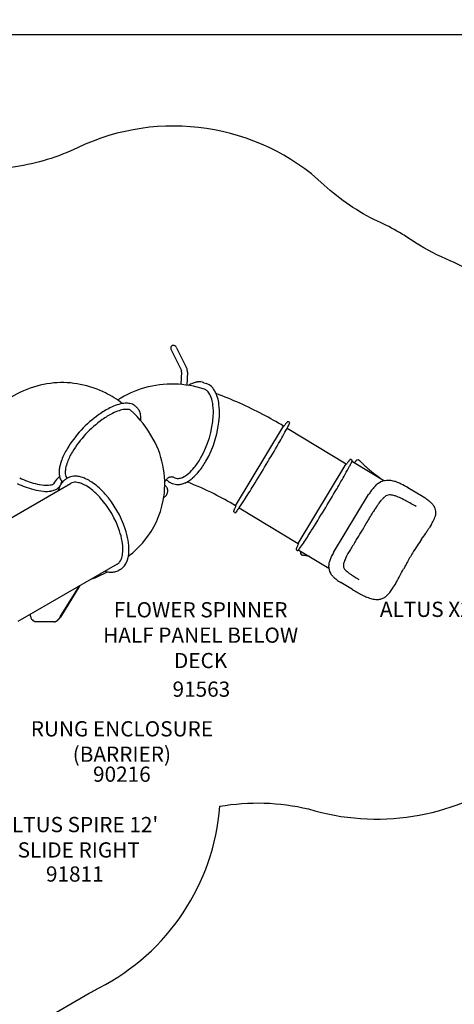
# Model space of a CAD drawing. Extents: x -432 to 1381, y 270 to 852.
# Drawn here: x 898 to 1041, y 528 to 852 of the extents above; entities that cross this region are included whole.
import ezdxf

# ---------------------------------------------------------------- set-up
doc = ezdxf.new("R2010")
doc.units = 0
doc.header["$LTSCALE"] = 12
doc.header["$MEASUREMENT"] = 0
doc.layers.get('DEFPOINTS').update_dxf_attribs({"linetype": 'CONTINUOUS'})
for name, color, linetype in [('GT-CLEANED_UP_USE_ZONE', 2, 'CONTINUOUS'), ('GT-COMPONENT_DESCRIPTIONS', 7, 'CONTINUOUS'), ('GT-COMPONENT_LINEWORK', 7, 'CONTINUOUS'), ('GT-COMPONENT_PART_NUMBERS', 7, 'CONTINUOUS'), ('GT-UNIT_DIMENSIONS', 20, 'CONTINUOUS')]:
    doc.layers.add(name, color=color, linetype=linetype)
doc.styles.add('NORMAL', font='romans.shx')
doc.styles.get("Standard").update_dxf_attribs({"font": 'romans.shx'})
doc.dimstyles.get("Standard").update_dxf_attribs({"dimscale": 60, "dimtxt": 0.0833, "dimasz": 0.0833, "dimexe": 0.0833, "dimexo": 0.04, "dimgap": 0.09, "dimtad": 0, "dimtih": 1, "dimtoh": 1, "dimdec": 4, "dimzin": 1, "dimtxsty": 'STANDARD', "dimcen": 0.09, "dimclrt": 150, "dimazin": 3, "dimtfac": 1, "dimtdec": 0, "dimtofl": 0, "dimtmove": 0, "dimatfit": 3, "dimtolj": 1, "dimtzin": 0})

# ---------------------------------------------------------------- blocks, each defined once
blk = doc.blocks.new('*D4')
at = {"layer": 'DEFPOINTS', "color": 0}
for p in [(1127.56, 846.52), (385.85, 836.52), (1127.56, 836.52)]:
    blk.add_point(p, dxfattribs=at)
at = {"layer": 'GT-UNIT_DIMENSIONS', "color": 0, "linetype": 'BYBLOCK'}
for p, q in [((385.85, 838.92), (385.85, 851.52)), ((1127.56, 838.92), (1127.56, 851.52)), ((390.85, 846.52), (736.55, 846.52)), ((1122.56, 846.52), (776.86, 846.52))]:
    blk.add_line(p, q, dxfattribs=at)
at = {"layer": 'GT-UNIT_DIMENSIONS', "color": 0}
for points in [[(390.85, 847.35), (390.85, 845.69), (385.85, 846.52)], [(1122.56, 847.35), (1122.56, 845.69), (1127.56, 846.52)]]:
    blk.add_solid(points, dxfattribs=at)
at = {"layer": 'GT-UNIT_DIMENSIONS', "color": 150, "insert": (756.7, 846.52), "char_height": 4.998, "attachment_point": 5}
blk.add_mtext('\\A1;61\'-10"', dxfattribs=at)

msp = doc.modelspace()

# ---------------------------------------------------------------- linework, layer by layer
at = {"layer": 'GT-CLEANED_UP_USE_ZONE'}
for points in [[(1048.57, 767.5, 0.039955), (1038.25, 773, -0.045066), (1026.88, 779.2, 0.015491), (1023.01, 781.62, 0.028043), (1015.81, 785.32, -0.073906), (998.31, 797.24, 0.306857), (917.3, 809.47, -0.07428), (896.96, 803.23, 0.140389), (844.8, 779.44, -0.018488), (840.63, 776.13, 0.011348), (837.91, 774.04, 0.058355), (825.67, 761.57, 0.138606), (800.13, 792.89, 0.068226), (777.84, 804.19), (777.84, 809.24), (717.8, 809.24), (717.8, 804.21, 0.056835), (698.98, 795.23, 0.220589), (664.61, 743.09, -0.010781), (664.09, 740.03, 0.047105), (662, 718.75), (656.67, 718.29, 0.23006), (602.62, 686.07)], [(561.61, 271.33), (640.12, 271.33), (640.12, 276.65, 0.116939), (675.75, 299.73, 0.116807), (692.87, 329.01, 0.390183), (822.72, 347.44), (845.09, 347.44), (845.09, 352.47, 0.041323), (858.99, 358.59, 0.000028), (859, 358.59, 0.026882), (867.42, 363.77, 0.189445), (897.41, 408.46, -0.009947), (898.08, 411.24, 0.064816), (900.95, 433.76, 0.189344), (870.43, 510.76, 0.125357), (904.67, 522.28, -0.012615), (907.77, 524.18), (921.18, 531.92, -0.012621), (924.38, 533.66, 0.261234), (964.01, 593.28, -0.102179), (993.12, 592.41, 0.229271), (1059.28, 602.81, 0.023006)]]:
    msp.add_lwpolyline(points, format="xyb", dxfattribs=at)
at = {"layer": 'GT-COMPONENT_LINEWORK'}
for p, q in [((949.71, 744.02), (953.12, 737.24)), ((948.01, 743.16), (951.42, 736.39)), ((951.47, 735.87), (951.27, 731.75)), ((953.37, 735.78), (953.17, 731.52)), ((958.81, 732.31), (959.6, 732.07)), ((936.89, 724.13), (936.47, 724.53)), ((969.21, 691.96), (984.96, 718.08)), ((985.1, 718.05), (985.25, 718.25)), ((986.89, 719.33), (986.55, 719.53)), ((986.12, 717.38), (1005.51, 705.69)), ((989.76, 679.57), (1005.51, 705.69)), ((1005.65, 705.66), (1005.79, 705.86)), ((1007.09, 707.14), (1007.43, 706.94)), ((1007.53, 706.51), (1018.06, 700.17)), ((1008.56, 706.44), (1008.66, 706.6)), ((1010.35, 706.34), (1010.35, 706.34)), ((882.47, 680.41), (915.03, 699.28)), ((911.6, 698.59), (911.51, 698.45)), ((913.57, 700.75), (914.05, 701.03)), ((948.42, 699.29), (948.96, 699.12)), ((946.81, 696.15), (946.91, 696.76)), ((1001.37, 676.65), (1012.85, 695.59)), ((1030.6, 694.94), (1025.78, 697.85)), ((969.31, 691.85), (969.2, 691.63)), ((1030.6, 694.94), (1030.6, 694.94)), ((969.01, 689.68), (968.67, 689.88)), ((970.38, 691.26), (989.76, 679.57)), ((1028.53, 691.66), (1028.53, 691.66)), ((1033.51, 685.93), (1032.83, 684.81)), ((989.85, 679.46), (989.74, 679.24)), ((989.22, 677.49), (989.55, 677.29)), ((989.97, 677.4), (999.76, 671.5)), ((990.64, 676.84), (990.71, 676.96)), ((991.5, 675.69), (991.5, 675.69)), ((1001.37, 676.65), (1001.37, 676.65)), ((930.35, 672.77), (897.72, 654)), ((931.36, 671.04), (930.88, 670.77)), ((1007.52, 664.48), (1003.73, 666.77)), ((1003.73, 666.77), (1003.73, 666.77)), ((1021.75, 666.51), (1021.08, 665.4)), ((911.63, 655.44), (918, 665.71)), ((918.13, 665.78), (911.7, 655.42)), ((1007.53, 664.48), (1007.55, 664.47)), ((1021.08, 665.4), (1021.08, 665.4)), ((901.74, 656.32), (901.75, 656.23)), ((903.22, 654.01), (903.15, 654.03)), ((903.57, 653.96), (909.61, 653.85)), ((909.68, 653.83), (903.64, 653.94))]:
    msp.add_line(p, q, dxfattribs=at)
for centre, radius, start, end in [((948.84, 743.66), 0.953, 117.1149, 186.618), ((948.99, 743.66), 1.1, 185.3744, 206.7295), ((948.79, 743.71), 0.891, 94.6102, 116.688), ((948.78, 743.57), 1.03, 25.6966, 93.1184), ((951.19, 736.28), 2.16, 15.2742, 26.5368), ((951.28, 736.32), 0.15, 20.9112, 25.9092), ((951.1, 736.25), 0.345, 16.3202, 21.1341), ((950.82, 736.17), 0.639, 11.1632, 16.3823), ((950.43, 736.09), 1.04, 6.7686, 11.2632), ((949.96, 736.03), 1.51, 2.9338, 6.8495), ((949.31, 736), 2.16, 358.9631, 2.9551), ((948.77, 736), 2.7, 357.2638, 359.0785), ((950.6, 736.12), 2.76, 6.7349, 15.3306), ((949.63, 736), 3.74, 358.8443, 6.7293), ((948.78, 736), 4.59, 357.2765, 359.0781), ((912.42, 700.27), 32.11, 95.1022, 127.8523), ((912.21, 700.4), 31.97, 63.5133, 94.7397), ((948.2, 699.39), 32.51, 105.8177, 122.9668), ((948.33, 698.06), 33.83, 71.6568, 105.411), ((958.72, 723.78), 9.11, 118.0631, 122.9944), ((957.95, 725.3), 7.41, 108.4538, 118.3169), ((957.38, 727.02), 5.59, 96.6151, 108.5138), ((957.26, 728.35), 4.26, 68.5798, 97.03), ((958.22, 727.89), 4.4, 46.5461, 71.7975), ((957.35, 726.9), 5.72, 34.3268, 47.0203), ((911.12, 697.93), 34.66, 52.6659, 63.7297), ((958.22, 727.89), 2.4, 46.5461, 71.7975), ((957.35, 726.9), 3.72, 34.3268, 47.0203), ((954.9, 725.24), 6.68, 14.5379, 34.1523), ((955.71, 725.75), 7.72, 24.1856, 34.5219), ((953.19, 724.57), 10.5, 15.9935, 24.3911), ((917.62, 607.28), 129.62, 62.1735, 69.5887), ((948.95, 723.37), 14.91, 7.1733, 15.9688), ((936.06, 707.7), 18.27, 108.231, 116.5269), ((933.94, 714.15), 11.48, 96.8732, 108.224), ((933.38, 718.61), 6.99, 83.9551, 96.7205), ((933.66, 721.1), 4.48, 62.5317, 84.0914), ((934.06, 722), 3.49, 46.3515, 61.6639), ((934.41, 721.56), 3.57, 27.4332, 45.9752), ((948.95, 723.37), 12.91, 7.1733, 15.9688), ((941.96, 722.53), 19.95, 356.8927, 7.0691), ((941.96, 722.53), 21.95, 356.8927, 7.0691), ((946.43, 690.96), 38.02, 125.6417, 148.8057), ((940.2, 699.59), 27.37, 116.6913, 125.5626), ((940.2, 699.59), 25.37, 116.6913, 125.5626), ((936.06, 707.7), 16.27, 108.2319, 116.5269), ((933.94, 714.15), 9.48, 96.9062, 108.2237), ((933.38, 718.61), 4.99, 83.9551, 96.7205), ((933.66, 721.1), 2.48, 65.2069, 84.1996), ((910.42, 696.56), 36.15, 28.5456, 47.8184), ((933.82, 721.25), 4.24, 16.5812, 27.5049), ((932.98, 720.99), 5.11, 8.6644, 16.649), ((931.65, 720.79), 6.46, 0.5136, 8.6433), ((929.98, 720.76), 8.13, 353.6368, 0.6336), ((929.81, 723.46), 32.14, 330.2898, 356.4303), ((929.81, 723.46), 34.14, 330.2898, 356.4303), ((910.9, 593.87), 144.61, 59.1916, 62.2977), ((946.43, 690.96), 36.02, 125.6417, 148.8057), ((985.08, 718.29), 0.241, 239.6995, 261.9381), ((985.09, 718.28), 0.239, 261.5798, 270.1163), ((985.09, 718.24), 0.192, 270.2691, 273.9566), ((985.08, 718.28), 0.234, 273.6163, 282.2314), ((985.1, 718.22), 0.17, 282.3785, 294.6199), ((984.99, 718.45), 0.427, 294.5258, 296.6158), ((985.1, 718.23), 0.184, 296.5295, 299.441), ((985.17, 718.1), 0.0312, 298.2707, 306.4737), ((985.19, 718.07), 0.000487, 329.6367, 340.3816), ((1014.42, 698.04), 35.48, 144.9905, 145.2898), ((1006.18, 703.85), 25.41, 143.9664, 145.0704), ((997.6, 710.09), 14.8, 142.9193, 143.9662), ((992.45, 713.99), 8.34, 141.3927, 142.9452), ((989.44, 716.4), 4.49, 139.6256, 141.4245), ((987.81, 717.79), 2.34, 134.3648, 139.7371), ((945.15, 739.09), 46.37, 331.9716, 333.5675), ((986.46, 719.16), 0.416, 126.7729, 133.5103), ((986.49, 719.11), 0.482, 113.9964, 126.0893), ((986.41, 719.29), 0.276, 59.5761, 113.7483), ((982.77, 720.5), 4.41, 332.3254, 339.6909), ((986.83, 719.21), 0.132, 352.7716, 63.3968), ((986.11, 719.27), 0.849, 339.1928, 354.7758), ((824.5, 804.59), 183.65, 329.8686, 331.6208), ((915.63, 699.16), 30.33, 349.4748, 28.9379), ((504.27, 990), 553.68, 328.2405, 329.9097), ((933.92, 698.69), 23.32, 149.1231, 159.0772), ((933.92, 698.69), 21.32, 149.1231, 159.0772), ((925.73, 701.8), 14.55, 159.0079, 168.7762), ((925.73, 701.8), 12.55, 159.0079, 168.7762), ((937.74, 718.98), 23.03, 320.8881, 330.1945), ((937.74, 718.98), 25.03, 320.8881, 330.1945), ((904.34, 759.54), 115.96, 330.407, 331.8943), ((1005.63, 705.89), 0.235, 239.2258, 256.3538), ((1005.63, 705.91), 0.251, 256.0552, 268.234), ((1005.63, 705.86), 0.206, 268.4142, 275.305), ((1005.63, 705.87), 0.21, 274.5577, 285.9269), ((1005.64, 705.83), 0.169, 286.372, 294.6608), ((1005.61, 705.91), 0.255, 294.0757, 297.5609), ((1005.68, 705.77), 0.101, 297.5154, 302.5733), ((1005.72, 705.71), 0.0289, 301.9878, 310.4672), ((1033.13, 686.93), 33.26, 144.3989, 145.2999), ((1021.45, 695.28), 18.89, 143.4805, 144.3686), ((1015.35, 699.8), 11.3, 142.2393, 143.497), ((1010.86, 703.29), 5.61, 139.7796, 142.316), ((1008.67, 705.13), 2.76, 137.1961, 139.6497), ((977.58, 720.52), 32.98, 331.7583, 334.0058), ((1007.48, 706.23), 1.14, 131.8921, 137.0344), ((1007.34, 706.37), 0.937, 128.5622, 131.554), ((1006.99, 706.82), 0.366, 105.2265, 128.4211), ((1006.96, 706.92), 0.26, 58.0957, 105.177), ((1002.89, 708.26), 4.85, 333.0666, 341.2354), ((1007.61, 706.23), 0.329, 126.1171, 127.3905), ((1007.56, 706.3), 0.237, 120.3765, 126.3151), ((1007.35, 706.81), 0.155, 356.7317, 57.7166), ((1007.55, 706.32), 0.214, 117.726, 120.6782), ((1007.51, 706.39), 0.142, 113.0535, 117.8104), ((1007.5, 706.43), 0.0999, 101.5005, 113.3405), ((1007.49, 706.45), 0.0742, 79.1819, 101.5299), ((1007.23, 706.79), 0.271, 340.8807, 1.7706), ((1007.49, 706.45), 0.0819, 58.3681, 78.548), ((1007.96, 706.8), 0.7, 287.5306, 328.9268), ((1010.46, 705.51), 2.11, 146.0427, 148.8471), ((1010.23, 705.66), 1.84, 145.522, 145.9715), ((1009.29, 706.32), 0.684, 79.3683, 146.5095), ((1009.26, 706.16), 0.851, 64.9362, 79.6017), ((1009.1, 705.8), 1.24, 55.0395, 65.0533), ((1008.49, 704.92), 2.31, 48.9349, 55.2362), ((1007.65, 703.94), 3.61, 46.7052, 49.133), ((1005.39, 701.54), 6.9, 45.0054, 46.7384), ((1004.54, 700.66), 8.13, 44.3171, 45.0712), ((1056.96, 751.88), 65.16, 224.334, 225.1017), ((1032.71, 727.34), 30.66, 224.8324, 231.4293), ((914.03, 697.99), 4.4, 128.3078, 136.6215), ((920.48, 702.8), 9.21, 171.0052, 178.0183), ((918.28, 702.88), 7, 178.0235, 185.0761), ((916.8, 702.74), 5.51, 185.0041, 193.3017), ((913.39, 698.78), 3.39, 125.6012, 128.0667), ((922.35, 702.53), 11.1, 169.0913, 171.1519), ((915.75, 702.49), 4.44, 193.2375, 202.8652), ((920.78, 702.78), 7.5, 168.7605, 177.9488), ((918.28, 702.88), 5, 178.0235, 185.0761), ((916.09, 702.61), 2.8, 183.6388, 202.5542), ((914.98, 702.15), 1.59, 202.618, 228.4225), ((916.48, 696.68), 4.98, 85.2268, 119.1515), ((916.45, 694.5), 7.15, 76.2247, 86.4503), ((915.86, 691.99), 9.74, 66.4824, 76.4031), ((948.6, 708.33), 7.75, 293.8763, 311.8607), ((943.77, 714.11), 15.27, 310.9244, 320.829), ((943.77, 714.11), 17.27, 310.9244, 320.829), ((712.23, 868.04), 336.59, 329.5469, 330.4967), ((1039.95, 736.27), 42.16, 231.2986, 232.7942), ((1353.64, 1152.39), 563.27, 232.9754, 233.1454), ((991.6, 669.73), 40.09, 51.2793, 52.8644), ((911.03, 727.84), 31.62, 244.6385, 255.1547), ((911.03, 727.84), 29.62, 244.6385, 255.1547), ((907.76, 715.5), 16.85, 255.1584, 265.0656), ((907.09, 708), 9.33, 265.201, 274.5015), ((907.45, 703.68), 4.99, 274.2897, 285.2064), ((908.15, 701.27), 2.48, 283.9896, 300.8846), ((919.62, 692.97), 11.92, 137.5268, 148.7857), ((909, 700.02), 2.96, 310.8019, 328.0627), ((917.38, 695.66), 6.48, 148.0892, 157.5581), ((910.07, 694.68), 4.15, 68.7423, 68.8013), ((914.98, 702.15), 3.59, 202.618, 222.6363), ((916.34, 696.31), 5.25, 133.9814, 148.0891), ((909.12, 700.6), 3.16, 334.7876, 346.6468), ((915.89, 696.75), 4.63, 120.1198, 133.8128), ((916.48, 696.68), 2.98, 85.2268, 119.1515), ((916.45, 694.5), 5.15, 76.2247, 86.4503), ((915.86, 691.99), 7.74, 66.4824, 76.4031), ((914.5, 688.75), 11.25, 58.6085, 66.6796), ((914.5, 688.75), 13.25, 58.6085, 66.6796), ((911.7, 684.14), 16.64, 50.1388, 58.6295), ((911.7, 684.14), 18.64, 50.1388, 58.6295), ((907.47, 679.07), 25.25, 41.4697, 50.1566), ((950.32, 697.07), 5.17, 140.0287, 147.2325), ((942.58, 695.13), 4.94, 41.5407, 46.5471), ((943.5, 695.95), 3.7, 35.4013, 41.5114), ((949.45, 697.8), 4.04, 133.7245, 140.0107), ((950.17, 704.01), 5.06, 223.1963, 234.2362), ((948.87, 698.41), 3.2, 127.3468, 133.8106), ((948.42, 699.01), 2.45, 118.1619, 127.4265), ((949.78, 703.45), 4.37, 234.1249, 251.9626), ((948.13, 699.58), 1.81, 105.7317, 118.3591), ((948.14, 699.52), 1.86, 94.6533, 105.6281), ((948.17, 698.99), 2.4, 84.6569, 94.5067), ((948.09, 698.13), 3.26, 76.9001, 84.6904), ((950.29, 703.79), 2.88, 239.6214, 273.6654), ((950.28, 703.29), 4.38, 252.4118, 274.632), ((950.16, 704.7), 3.79, 274.7792, 294.5764), ((950.21, 704.36), 5.45, 274.5166, 286.001), ((949.86, 705.62), 6.76, 285.913, 293.4199), ((948.97, 707.57), 8.9, 293.6231, 302.9066), ((917.79, 607.83), 98.54, 63.2381, 68.9066), ((947.27, 710.16), 12, 303.0106, 310.6125), ((688.76, 875.55), 336.58, 327.3261, 328.2759), ((1023.33, 690.19), 11.68, 135.1744, 142.1075), ((1020.5, 692.98), 7.71, 124.9891, 135.0929), ((1019.24, 694.82), 5.48, 85.4982, 125.2009), ((1019.05, 692.48), 7.82, 72.5043, 85.4692), ((1017.94, 688.67), 11.79, 67.9091, 72.924), ((1016.26, 684.42), 16.36, 63.536, 68.0689), ((1010.39, 672.37), 29.76, 58.8011, 63.7401), ((907.76, 715.5), 18.85, 255.1584, 265.0656), ((907.09, 708), 11.33, 265.201, 274.5015), ((907.32, 704.57), 7.89, 274.7582, 279.2122), ((907.56, 703.23), 6.52, 279.0665, 285.3521), ((907.92, 701.91), 5.16, 285.2847, 292.6642), ((908.32, 700.97), 4.13, 292.6014, 301.1826), ((908.69, 700.37), 3.43, 301.142, 310.892), ((918.96, 695.01), 8.19, 157.6171, 166.8423), ((907.47, 679.07), 23.25, 41.4697, 50.1566), ((901.24, 673.64), 33.51, 18.6381, 41.3627), ((944.03, 697.55), 3.27, 303.2362, 309.0621), ((944.43, 697.07), 2.64, 309.0121, 315.802), ((944.77, 696.73), 2.16, 315.745, 323.6035), ((945.08, 696.51), 1.78, 323.5292, 334.3696), ((944.26, 696.5), 2.76, 27.8278, 35.3328), ((945.33, 696.39), 1.51, 334.3302, 350.8462), ((945.05, 696.89), 1.89, 10.6113, 28.3725), ((945.5, 696.98), 1.43, 351.2171, 10.3905), ((911.43, 594.82), 113.02, 59.2534, 63.3268), ((524.9, 977.79), 553.7, 327.9131, 329.5823), ((1041.04, 677.11), 33.71, 144.4892, 146.7493), ((1029.03, 685.62), 18.99, 141.8107, 144.3633), ((1021.15, 690.97), 4.92, 124.9789, 132.3125), ((1020.17, 692.41), 3.18, 115.593, 125.2869), ((1019.81, 693.17), 2.34, 91.6841, 115.7325), ((1019.83, 692.04), 3.47, 81.6419, 91.4338), ((1019.41, 689.37), 6.17, 74.6578, 81.425), ((1018.13, 684.8), 10.92, 68.5871, 74.531), ((901.24, 673.64), 31.51, 18.6381, 41.3627), ((916.32, 699.3), 29.68, 320.775, 348.9749), ((943.64, 698.13), 3.96, 300.3541, 303.3909), ((969.1, 691.77), 0.218, 54.4652, 59.2398), ((969.08, 691.75), 0.248, 33.0498, 54.1066), ((969.1, 691.76), 0.224, 24.7876, 33.4158), ((969.09, 691.76), 0.24, 16.8073, 24.303), ((969.15, 691.77), 0.177, 5.3225, 16.937), ((969.02, 691.76), 0.307, 1.0771, 4.9821), ((969.2, 691.77), 0.128, 357.0795, 1.2376), ((969.32, 691.76), 0.000285, 290.0733, 13.4616), ((969.3, 691.76), 0.0246, 348.9156, 358.1755), ((874.37, 756.29), 115.96, 325.9285, 327.4158), ((1050.58, 668.17), 42.25, 145.562, 147.3435), ((1037.29, 677.27), 26.15, 143.5213, 145.555), ((1028.69, 683.72), 15.4, 138.5673, 143.8071), ((1023.79, 688.06), 8.85, 132.2423, 138.5892), ((1013.59, 673.33), 23.26, 63.7826, 68.4973), ((1003.3, 651.98), 46.96, 62.3699, 64.0199), ((980.42, 608.32), 96.25, 61.1476, 62.3571), ((1003.67, 650.27), 48.28, 59.0159, 61.2947), ((1016.02, 670.68), 28.31, 56.5076, 58.9972), ((1024.1, 682.78), 13.76, 49.6719, 56.7669), ((1027.55, 686.87), 8.4, 42.3682, 49.5809), ((1029.69, 688.82), 5.5, 31.6697, 42.3592), ((969.34, 690.05), 0.806, 163.9, 170.9348), ((968.91, 690.13), 0.366, 172.0651, 192.5929), ((968.8, 690.1), 0.26, 192.6458, 239.7272), ((969.95, 689.87), 1.44, 159.6171, 163.8538), ((972.24, 689.02), 3.88, 156.282, 159.5608), ((976.37, 687.23), 8.38, 154.8786, 156.4217), ((984.51, 683.39), 17.39, 153.4342, 154.8262), ((998.7, 676.29), 33.26, 152.5229, 153.4239), ((969.08, 689.81), 0.155, 240.1063, 301.0909), ((969.04, 689.92), 0.271, 296.0525, 316.9427), ((965.72, 693.07), 4.85, 316.5872, 324.7563), ((943.06, 709.74), 32.98, 323.817, 326.0646), ((-9367.55, 6807.39), 12050.19, 329.470429, 329.490805), ((1077.79, 650.7), 74.59, 147.3256, 148.3921), ((1030.79, 689.5), 4.22, 19.9301, 31.6046), ((1027.76, 690.64), 7.3, 336.5758, 343.9636), ((1031.57, 689.8), 3.38, 353.5663, 19.8134), ((1030.41, 689.9), 4.55, 343.7724, 353.9382), ((757.99, 836.33), 295.18, 328.7685, 329.4071), ((1019.3, 694.62), 16.65, 328.5646, 332.2062), ((1023.22, 692.59), 12.24, 332.0427, 336.6524), ((908.53, 676.19), 23.79, 9.9328, 18.437), ((908.53, 676.19), 25.79, 9.9328, 18.437), ((819.6, 793.03), 205.88, 326.5892, 327.9103), ((762.73, 833.77), 289.8, 328.1213, 328.7148), ((773.17, 858.23), 312.29, 325.4068, 325.8562), ((979.71, 718.01), 62.65, 325.9751, 327.0163), ((1002.41, 703.29), 35.59, 327.0039, 328.7325), ((916.13, 677.52), 16.07, 359.1415, 9.9347), ((916.13, 677.52), 18.07, 359.1415, 9.9347), ((914.09, 701), 32.49, 307.8118, 320.9346), ((1007.73, 669.69), 20.37, 153.0442, 154.3273), ((1021.23, 662.88), 35.49, 152.533, 153.1138), ((989.65, 679.39), 0.217, 55.2813, 58.8895), ((989.63, 679.36), 0.247, 32.7105, 54.8718), ((989.65, 679.37), 0.224, 24.5315, 33.0833), ((989.63, 679.37), 0.24, 16.6162, 24.0507), ((989.69, 679.39), 0.176, 5.2089, 16.7569), ((989.6, 679.38), 0.27, 2.0506, 4.9779), ((989.68, 679.38), 0.187, 0.0449, 2.1397), ((989.77, 679.38), 0.0989, 355.1741, 0.3566), ((989.84, 679.38), 0.0281, 347.0633, 355.7775), ((943.94, 711.02), 56.92, 324.4032, 326.5786), ((6313.01, -2623.44), 6249.15, 148.079807, 148.113353), ((1144.23, 602.42), 138.4, 145.4395, 146.532), ((922.64, 677.44), 9.56, 347.3198, 359.0577), ((922.64, 677.44), 11.56, 347.3198, 359.0577), ((989.5, 677.74), 0.42, 164.3984, 181.6877), ((989.36, 677.73), 0.277, 179.2661, 238.2016), ((991.43, 677.16), 2.43, 157.1889, 163.3922), ((994.85, 675.75), 6.13, 155.5585, 157.4661), ((999.51, 673.64), 11.24, 154.3225, 155.5864), ((989.63, 677.4), 0.132, 234.4233, 305.0521), ((989.24, 678), 0.849, 303.0484, 318.63), ((986.59, 680.38), 4.41, 318.132, 325.497), ((990.21, 677.47), 0.272, 170.253, 175.5056), ((990.21, 677.47), 0.274, 175.9072, 178.8766), ((990.1, 677.48), 0.166, 178.9412, 182.9267), ((990.04, 677.47), 0.108, 182.7281, 193.5428), ((990.01, 677.46), 0.0744, 193.1536, 232.2664), ((990.02, 677.47), 0.0886, 231.8429, 239.0976), ((991.12, 676.44), 0.618, 158.2712, 233.6858), ((991.21, 676.41), 0.707, 152.1948, 159.0506), ((992.12, 675.93), 1.74, 150.3585, 152.2525), ((992.42, 675.76), 2.08, 148.7714, 150.4014), ((991.27, 676.62), 0.853, 232.7221, 243.1088), ((991.37, 676.83), 1.09, 243.4815, 252.9941), ((991.85, 678.34), 2.67, 252.6472, 257.9933), ((992.52, 681.51), 5.91, 258.0208, 260.0577), ((985.93, 644.19), 31.98, 78.6479, 79.9711), ((1019.34, 666.19), 20.79, 152.0404, 154.1972), ((1031.29, 659.85), 34.31, 150.6819, 152.0479), ((1032.57, 661.47), 30.32, 150.8577, 152.7085), ((1058.84, 646.75), 60.43, 149.28, 150.7904), ((1099.64, 632.2), 84.79, 148.573, 151.1074), ((1102.37, 630.27), 88.13, 146.6315, 148.4275), ((928.98, 675.11), 2.71, 300.404, 321.8776), ((927.35, 676.26), 4.71, 322.7504, 348.3805), ((927.35, 676.26), 6.71, 322.7504, 348.3805), ((987.48, 651.74), 24.27, 75.5617, 78.7309), ((1005.1, 672), 5.36, 165.2791, 178.4062), ((1008.08, 671.23), 8.44, 156.8439, 165.4083), ((1013.4, 669.05), 14.19, 154.1909, 157.22), ((1006.76, 672.28), 2.19, 175.4271, 186.5384), ((1008.23, 672.13), 3.66, 166.4391, 175.0351), ((1011.47, 671.34), 7, 157.7597, 166.3668), ((1019.68, 668.02), 15.86, 152.3851, 157.8789), ((1154.36, 601.93), 147.33, 151.0816, 151.9388), ((911.3, 698.57), 32.45, 288.6056, 299.2105), ((928.68, 678.57), 8.46, 253.232, 258.8967), ((928.41, 677.09), 6.96, 258.7104, 269.0311), ((928.39, 675.6), 5.47, 269.005, 282.7497), ((928.57, 674.8), 4.65, 282.7595, 299.8599), ((928.98, 675.11), 4.71, 300.404, 321.8776), ((1004.12, 672.01), 4.39, 178.2307, 210.3718), ((1005.27, 672.7), 5.73, 210.4992, 223.0875), ((1005.95, 672.2), 1.38, 187.0877, 207.0482), ((1006.87, 672.64), 2.39, 206.5499, 218.4755), ((1008.23, 673.69), 4.11, 218.1206, 225.1176), ((1010.67, 676.09), 7.54, 224.8601, 229.4699), ((1014.22, 680.23), 12.99, 229.4001, 233.473), ((1018.65, 686.1), 20.34, 233.3046, 234.7084), ((1024.21, 694.01), 30.01, 234.7694, 236.7769), ((610.12, 891.43), 469.12, 331.664, 332.0063), ((1006.91, 674.24), 7.98, 223.1161, 229.7623), ((1009.94, 677.89), 12.72, 229.9785, 237.0663), ((1014.95, 685.43), 21.77, 236.783, 238.9853), ((1036.49, 712.72), 52.39, 236.7571, 238.573), ((1045.25, 726.81), 68.98, 238.4666, 238.9346), ((984.82, 688.82), 43.14, 328.8772, 330.5476), ((956.48, 704.84), 75.7, 330.5404, 331.5417), ((1040.8, 719.32), 64.14, 238.7754, 240.3615), ((1029.28, 698.9), 40.7, 240.2388, 242.6604), ((1022.31, 685.38), 25.49, 242.6405, 245.107), ((1014.17, 667.49), 6.87, 310.1501, 317.7571), ((1009.69, 671.49), 12.88, 317.9838, 325.1812), ((1001.95, 676.93), 22.33, 325.0581, 328.9142), ((1018.93, 678.12), 17.48, 245.1188, 247.7213), ((1016.64, 672.31), 11.23, 247.3119, 256.226), ((1015.7, 668.41), 7.23, 256.0907, 269.1469), ((1015.66, 666.26), 5.07, 269.2078, 282.4132), ((1015.9, 665.19), 3.98, 282.3368, 299.1691), ((1015.46, 665.96), 4.87, 299.3443, 310.1697), ((906.74, 656.99), 5.04, 188.778, 196.0216), ((904.99, 656.46), 3.22, 195.524, 212.1159), ((903.87, 655.76), 1.9, 212.1411, 235.3539), ((903.59, 655.39), 1.43, 236.2696, 269.076), ((903.66, 655.4), 1.47, 252.2064, 269.0264), ((909.61, 655.14), 1.29, 269.3713, 293.7114), ((909.68, 655.12), 1.29, 269.3713, 293.7114), ((909.27, 655.96), 2.17, 293.3568, 306.5801), ((909.33, 655.93), 2.17, 293.3568, 306.5801), ((908.74, 656.67), 3.05, 306.4612, 314.4786), ((908.81, 656.65), 3.05, 306.4612, 314.4786), ((907.71, 657.73), 4.53, 314.4389, 324.3428), ((907.78, 657.7), 4.53, 314.4389, 324.3428), ((906.65, 658.52), 5.86, 324.0739, 328.256), ((906.71, 658.5), 5.86, 324.0739, 328.256)]:
    msp.add_arc(centre, radius, start, end, dxfattribs=at)

# ---------------------------------------------------------------- texts
at = {"layer": 'GT-COMPONENT_DESCRIPTIONS', "char_height": 5, "attachment_point": 8, "style": 'NORMAL'}
for s, insert, width in [('FLOWER SPINNER HALF PANEL BELOW DECK', (957.73, 637.07), 73.4736), ('ALTUS X2 TOWER SPIRAL SLIDE', (1056.19, 645.55), 87.1884), ('RUNG ENCLOSURE (BARRIER)', (931.88, 606.32), 73.0625), ("ALTUS SPIRE 12' SLIDE RIGHT", (917.71, 574.89), 67.424)]:
    msp.add_mtext(s, dxfattribs=dict(at, insert=insert, width=width))
at = {"layer": 'GT-COMPONENT_PART_NUMBERS', "char_height": 5, "attachment_point": 2, "style": 'NORMAL'}
for s, insert, width in [('91563', (957.97, 634.24), 27.9495), ('90216', (931.88, 606.32), 27.9495), ('91811', (916.43, 573.55), 61.9102)]:
    msp.add_mtext(s, dxfattribs=dict(at, insert=insert, width=width))

# ---------------------------------------------------------------- dimensions: what is measured, and where the dimension line sits
at = {"layer": 'GT-UNIT_DIMENSIONS'}
dim = msp.add_linear_dim(base=(1127.56, 846.52), p1=(385.85, 836.52), p2=(1127.56, 836.52), dimstyle='STANDARD', override={"dimdec": 0, "dimsah": 1}, dxfattribs=at)
dim.commit()
dim.dimension.update_dxf_attribs({"geometry": '*D4', "text_midpoint": (756.7, 846.52)})

doc.saveas('drawing.dxf')
